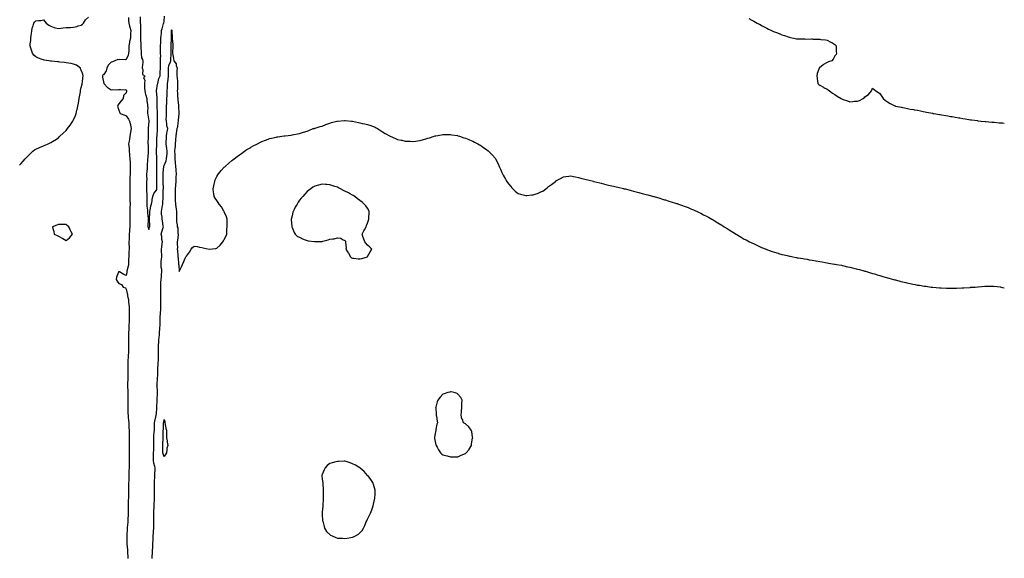
# Model space of a CAD drawing. Units: inches. Extents: x 968483 to 971123, y 7210778 to 7213418.
# Drawn here: x 969817 to 971123, y 7212092 to 7212806 of the extents above; entities that cross this region are included whole.
import ezdxf

# ---------------------------------------------------------------- set-up
doc = ezdxf.new("R2010")
doc.units = ezdxf.units.IN
doc.header["$MEASUREMENT"] = 0
doc.layers.add('Contour_96847210', color=7, linetype='Continuous', true_color=0x821e38)

msp = doc.modelspace()

# ---------------------------------------------------------------- linework, layer by layer
at = {"layer": 'Contour_96847210'}
for points in [[(969816.2, 7212613.7, 3158), (969818, 7212615.1, 3158), (969821, 7212619, 3158), (969823.8, 7212621.9, 3158), (969825.9, 7212624.1, 3158), (969828, 7212626.2, 3158), (969830.8, 7212629.1, 3158), (969834, 7212631.9, 3158), (969836.3, 7212633.6, 3158), (969838, 7212634.6, 3158), (969843, 7212636.9, 3158), (969848, 7212639.1, 3158), (969850.1, 7212639.8, 3158), (969854.3, 7212641.9, 3158), (969856.9, 7212643.1, 3158), (969858, 7212643.5, 3158), (969862.3, 7212646.1, 3158), (969863.2, 7212646.7, 3158), (969868, 7212649.8, 3158), (969869.1, 7212650.9, 3158), (969869.9, 7212651.9, 3158), (969874.2, 7212655.7, 3158), (969878, 7212659.4, 3158), (969879.1, 7212660.8, 3158), (969879.9, 7212661.9, 3158), (969883.4, 7212666.5, 3158), (969885.1, 7212669, 3158), (969887.2, 7212671.9, 3158), (969887.5, 7212672.5, 3158), (969888, 7212673.6, 3158), (969890.5, 7212679.5, 3158), (969891.3, 7212681.9, 3158), (969892.4, 7212686.3, 3158), (969892.7, 7212687.2, 3158), (969893.8, 7212691.9, 3158), (969894.4, 7212695.6, 3158), (969894.8, 7212698.7, 3158), (969895.4, 7212701.9, 3158), (969895.8, 7212704.2, 3158), (969897.1, 7212710.9, 3158), (969897.2, 7212711.9, 3158), (969897.3, 7212712.6, 3158), (969898, 7212716.4, 3158), (969899.2, 7212720.8, 3158), (969899.5, 7212721.9, 3158), (969899.7, 7212723.6, 3158), (969900.5, 7212729.5, 3158), (969900.9, 7212731.9, 3158), (969900.3, 7212734.1, 3158), (969898, 7212739.6, 3158), (969897.4, 7212741.3, 3158), (969897, 7212741.9, 3158), (969892.1, 7212745.9, 3158), (969888, 7212747.5, 3158), (969884.6, 7212748.5, 3158), (969881.2, 7212748.8, 3158), (969878, 7212749.4, 3158), (969875.8, 7212749.7, 3158), (969869.8, 7212750.2, 3158), (969868, 7212750.4, 3158), (969866.7, 7212750.5, 3158), (969858.6, 7212751.4, 3158), (969858, 7212751.5, 3158), (969857.6, 7212751.5, 3158), (969855.2, 7212751.9, 3158), (969849, 7212752.8, 3158), (969848, 7212753, 3158), (969846.2, 7212753.8, 3158), (969841.6, 7212755.4, 3158), (969838, 7212757.3, 3158), (969835.4, 7212759.3, 3158), (969833.4, 7212761.9, 3158), (969832.1, 7212765.9, 3158), (969831.4, 7212768.6, 3158), (969830.4, 7212771.9, 3158), (969830.5, 7212774.4, 3158), (969831.3, 7212778.7, 3158), (969831.4, 7212781.9, 3158), (969831.9, 7212785.8, 3158), (969832.2, 7212787.7, 3158), (969832.8, 7212791.9, 3158), (969833.6, 7212796.4, 3158), (969834.2, 7212798.1, 3158), (969835.2, 7212801.9, 3158), (969836.5, 7212803.5, 3158), (969838, 7212805, 3158), (969841.6, 7212805.5, 3158), (969844.6, 7212805.4, 3158), (969848, 7212806.2, 3158), (969850, 7212803.8, 3158), (969851.5, 7212801.9, 3158), (969855.2, 7212799, 3158), (969858, 7212797.7, 3158), (969862.4, 7212796.2, 3158), (969864.1, 7212795.8, 3158), (969868, 7212794.7, 3158), (969871.2, 7212795, 3158), (969874.4, 7212795.5, 3158), (969878, 7212795.9, 3158), (969882.3, 7212796.2, 3158), (969883.8, 7212796.1, 3158), (969888, 7212796.5, 3158), (969892.5, 7212797.4, 3158), (969894.3, 7212798.2, 3158), (969898, 7212799.3, 3158), (969899.7, 7212800.3, 3158), (969901.1, 7212801.9, 3158), (969904, 7212806, 3158), (969908, 7212809.8, 3158)], [(969960.8, 7212809.2, 3158), (969961, 7212804.9, 3158), (969961.3, 7212801.9, 3158), (969962.4, 7212797.6, 3158), (969962.6, 7212796.5, 3158), (969963.8, 7212791.9, 3158), (969963.6, 7212787.5, 3158), (969963.6, 7212786.3, 3158), (969963.5, 7212781.9, 3158), (969962.4, 7212777.5, 3158), (969962.3, 7212776.2, 3158), (969961.5, 7212771.9, 3158), (969961.4, 7212768.6, 3158), (969961.2, 7212765.1, 3158), (969961.1, 7212761.9, 3158), (969960.6, 7212759.4, 3158), (969958, 7212753.4, 3158), (969956.7, 7212753.2, 3158), (969949.6, 7212753.4, 3158), (969948, 7212753.2, 3158), (969946.6, 7212753.4, 3158), (969942.9, 7212751.9, 3158), (969939.6, 7212750.4, 3158), (969938, 7212749.9, 3158), (969933.9, 7212746.1, 3158), (969932.3, 7212741.9, 3158), (969931.3, 7212738.7, 3158), (969928, 7212733.6, 3158), (969927, 7212732.9, 3158), (969926.4, 7212731.9, 3158), (969926.6, 7212730.4, 3158), (969928, 7212722, 3158), (969928, 7212721.9, 3158), (969928, 7212721.9, 3158), (969928, 7212721.8, 3158), (969932.8, 7212716.6, 3158), (969933.9, 7212716.1, 3158), (969938, 7212713.6, 3158), (969939.8, 7212713.7, 3158), (969946.4, 7212713.6, 3158), (969948, 7212713.7, 3158), (969950.2, 7212714, 3158), (969956.6, 7212713.4, 3158), (969958, 7212714, 3158), (969958.4, 7212712.3, 3158), (969958.5, 7212711.9, 3158), (969958.4, 7212711.5, 3158), (969958, 7212709.4, 3158), (969954.3, 7212705.7, 3158), (969953.8, 7212701.9, 3158), (969951.2, 7212698.8, 3158), (969948, 7212694.6, 3158), (969946.8, 7212693.2, 3158), (969946.4, 7212691.9, 3158), (969946.7, 7212690.6, 3158), (969948, 7212686.2, 3158), (969949.2, 7212683.1, 3158), (969950, 7212681.9, 3158), (969955.8, 7212679.7, 3158), (969958, 7212678.8, 3158), (969960.7, 7212674.6, 3158), (969962.2, 7212671.9, 3158), (969963.4, 7212667.3, 3158), (969963.5, 7212666.5, 3158), (969964.4, 7212661.9, 3158), (969963.5, 7212657.4, 3158), (969963.4, 7212656.6, 3158), (969962.5, 7212651.9, 3158), (969962, 7212648, 3158), (969961.6, 7212645.5, 3158), (969961.1, 7212641.9, 3158), (969961.4, 7212638.6, 3158), (969961.7, 7212635.6, 3158), (969961.9, 7212631.9, 3158), (969962.3, 7212627.7, 3158), (969962.4, 7212626.3, 3158), (969962.7, 7212621.9, 3158), (969962.9, 7212617.1, 3158), (969962.9, 7212616.7, 3158), (969963, 7212611.9, 3158), (969962.9, 7212607.1, 3158), (969962.9, 7212606.8, 3158), (969962.9, 7212601.9, 3158), (969962.8, 7212597.1, 3158), (969962.8, 7212596.7, 3158), (969962.8, 7212591.9, 3158), (969962.7, 7212587.3, 3158), (969962.6, 7212586.5, 3158), (969962.5, 7212581.9, 3158), (969962.6, 7212577.3, 3158), (969962.7, 7212576.5, 3158), (969962.8, 7212571.9, 3158), (969962.8, 7212567.2, 3158), (969962.8, 7212566.7, 3158), (969962.9, 7212561.9, 3158), (969962.7, 7212557.2, 3158), (969962.7, 7212556.6, 3158), (969962.6, 7212551.9, 3158), (969962.6, 7212547.4, 3158), (969962.6, 7212546.5, 3158), (969962.6, 7212541.9, 3158), (969962.6, 7212537.4, 3158), (969962.5, 7212536.4, 3158), (969962.5, 7212531.9, 3158), (969962.3, 7212527.7, 3158), (969962.1, 7212526, 3158), (969961.9, 7212521.9, 3158), (969961.8, 7212518.2, 3158), (969961.6, 7212515.5, 3158), (969961.5, 7212511.9, 3158), (969961.5, 7212508.5, 3158), (969961.7, 7212505.6, 3158), (969961.7, 7212501.9, 3158), (969961.5, 7212498.5, 3158), (969961.4, 7212495.3, 3158), (969961.3, 7212491.9, 3158), (969961, 7212488.9, 3158), (969960.9, 7212484.7, 3158), (969960.7, 7212481.9, 3158), (969960.3, 7212479.7, 3158), (969958.8, 7212472.7, 3158), (969958.7, 7212471.9, 3158), (969958.6, 7212471.4, 3158), (969958, 7212467.3, 3158), (969954.6, 7212468.5, 3158), (969948.9, 7212471.9, 3158), (969948.3, 7212472.1, 3158), (969948, 7212472.2, 3158), (969947.9, 7212472.1, 3158), (969947.7, 7212471.9, 3158), (969947.6, 7212471.5, 3158), (969945.1, 7212464.8, 3158), (969944.7, 7212461.9, 3158), (969945.9, 7212459.8, 3158), (969948, 7212456.4, 3158), (969951.4, 7212455.3, 3158), (969953.7, 7212451.9, 3158), (969956.7, 7212450.6, 3158), (969958, 7212449.1, 3158), (969959.3, 7212443.1, 3158), (969959.4, 7212441.9, 3158), (969959.6, 7212440.4, 3158), (969960.7, 7212434.6, 3158), (969960.9, 7212431.9, 3158), (969961.2, 7212428.8, 3158), (969961.6, 7212425.4, 3158), (969961.8, 7212421.9, 3158), (969961.8, 7212418.2, 3158), (969961.9, 7212415.7, 3158), (969961.9, 7212411.9, 3158), (969961.7, 7212408.2, 3158), (969961.6, 7212405.4, 3158), (969961.4, 7212401.9, 3158), (969961.3, 7212398.7, 3158), (969961.2, 7212395, 3158), (969961, 7212391.9, 3158), (969961, 7212388.9, 3158), (969961, 7212384.9, 3158), (969961, 7212381.9, 3158), (969961, 7212378.9, 3158), (969961, 7212374.8, 3158), (969961, 7212371.9, 3158), (969960.8, 7212369.1, 3158), (969960.7, 7212364.6, 3158), (969960.5, 7212361.9, 3158), (969960.5, 7212359.5, 3158), (969960, 7212353.9, 3158), (969959.9, 7212351.9, 3158), (969959.9, 7212350, 3158), (969960, 7212343.9, 3158), (969960.1, 7212341.9, 3158), (969960.1, 7212339.9, 3158), (969960, 7212333.9, 3158), (969960, 7212331.9, 3158), (969959.9, 7212330.1, 3158), (969959.4, 7212323.3, 3158), (969959.4, 7212321.9, 3158), (969959.4, 7212320.5, 3158), (969959.8, 7212313.7, 3158), (969959.9, 7212311.9, 3158), (969959.9, 7212310.1, 3158), (969959.9, 7212303.8, 3158), (969959.9, 7212301.9, 3158), (969959.8, 7212300.1, 3158), (969959.9, 7212293.8, 3158), (969959.8, 7212291.9, 3158), (969959.9, 7212290.1, 3158), (969960.2, 7212284.1, 3158), (969960.3, 7212281.9, 3158), (969960.5, 7212279.5, 3158), (969961, 7212274.8, 3158), (969961.2, 7212271.9, 3158), (969961.3, 7212268.7, 3158), (969961.5, 7212265.3, 3158), (969961.6, 7212261.9, 3158), (969961.6, 7212258.3, 3158), (969961.6, 7212255.4, 3158), (969961.6, 7212251.9, 3158), (969961.6, 7212248.4, 3158), (969961.6, 7212245.5, 3158), (969961.6, 7212241.9, 3158), (969961.6, 7212238.3, 3158), (969961.6, 7212235.4, 3158), (969961.6, 7212231.9, 3158), (969961.7, 7212228.3, 3158), (969961.6, 7212225.5, 3158), (969961.6, 7212221.9, 3158), (969961.6, 7212218.4, 3158), (969961.6, 7212215.5, 3158), (969961.6, 7212211.9, 3158), (969961.5, 7212208.5, 3158), (969961.5, 7212205.4, 3158), (969961.4, 7212201.9, 3158), (969961.2, 7212198.7, 3158), (969961.2, 7212195.1, 3158), (969961.1, 7212191.9, 3158), (969961, 7212189, 3158), (969960.9, 7212184.8, 3158), (969960.9, 7212181.9, 3158), (969960.8, 7212179.2, 3158), (969960.8, 7212174.6, 3158), (969960.7, 7212171.9, 3158), (969960.6, 7212169.3, 3158), (969960.5, 7212164.4, 3158), (969960.4, 7212161.9, 3158), (969960.4, 7212159.6, 3158), (969960.4, 7212154.2, 3158), (969960.4, 7212151.9, 3158), (969960.3, 7212149.6, 3158), (969960.1, 7212143.9, 3158), (969960, 7212141.9, 3158), (969959.9, 7212140.1, 3158), (969959.2, 7212133.1, 3158), (969959.1, 7212131.9, 3158), (969959.1, 7212130.9, 3158), (969958.8, 7212122.7, 3158), (969958.8, 7212121.9, 3158), (969958.8, 7212121.2, 3158), (969958.5, 7212112.4, 3158), (969958.5, 7212111.9, 3158), (969958.6, 7212111.4, 3158), (969959.4, 7212103.3, 3158), (969959.5, 7212101.9, 3158), (969959.6, 7212100.4, 3158), (969959.8, 7212093.6, 3158), (969959.9, 7212091.9, 3158)], [(969976.4, 7212810.3, 3159), (969976.5, 7212803.5, 3159), (969976.5, 7212801.9, 3159), (969976.6, 7212800.5, 3159), (969976.8, 7212793.1, 3159), (969976.9, 7212791.9, 3159), (969976.9, 7212790.8, 3159), (969977, 7212782.9, 3159), (969977, 7212781.9, 3159), (969977, 7212780.9, 3159), (969977.1, 7212772.8, 3159), (969977.1, 7212771.9, 3159), (969977.1, 7212771, 3159), (969977.5, 7212762.5, 3159), (969977.5, 7212761.9, 3159), (969977.5, 7212761.4, 3159), (969978, 7212756, 3159), (969979.6, 7212753.5, 3159), (969979.7, 7212751.9, 3159), (969979.8, 7212750.2, 3159), (969978.9, 7212742.8, 3159), (969979, 7212741.9, 3159), (969979.7, 7212740.3, 3159), (969979.6, 7212733.5, 3159), (969982.7, 7212731.9, 3159), (969980.9, 7212729.1, 3159), (969982.4, 7212726.2, 3159), (969981.9, 7212721.9, 3159), (969982, 7212718, 3159), (969982.3, 7212716.2, 3159), (969982.4, 7212711.9, 3159), (969983.4, 7212707.3, 3159), (969983.8, 7212706.2, 3159), (969985, 7212701.9, 3159), (969985.1, 7212699, 3159), (969985.9, 7212694.1, 3159), (969986, 7212691.9, 3159), (969986.6, 7212690.4, 3159), (969985.9, 7212684.1, 3159), (969986.3, 7212681.9, 3159), (969986.5, 7212680.4, 3159), (969987.7, 7212672.2, 3159), (969987.8, 7212671.9, 3159), (969987.8, 7212671.7, 3159), (969987.2, 7212662.7, 3159), (969987.2, 7212661.9, 3159), (969987.2, 7212661.1, 3159), (969987.1, 7212652.9, 3159), (969987.1, 7212651.9, 3159), (969987, 7212650.9, 3159), (969986.7, 7212643.3, 3159), (969986.7, 7212641.9, 3159), (969986.8, 7212640.7, 3159), (969987.2, 7212632.8, 3159), (969987.2, 7212631.9, 3159), (969987.2, 7212631, 3159), (969986.4, 7212623.6, 3159), (969986.3, 7212621.9, 3159), (969986.2, 7212620.1, 3159), (969985.8, 7212614.1, 3159), (969985.7, 7212611.9, 3159), (969985.5, 7212609.4, 3159), (969985.1, 7212604.8, 3159), (969984.9, 7212601.9, 3159), (969984.8, 7212598.7, 3159), (969985, 7212595, 3159), (969984.9, 7212591.9, 3159), (969984.9, 7212588.8, 3159), (969984.9, 7212585, 3159), (969984.9, 7212581.9, 3159), (969984.9, 7212578.8, 3159), (969985, 7212575, 3159), (969985, 7212571.9, 3159), (969985, 7212568.9, 3159), (969985, 7212564.9, 3159), (969985.1, 7212561.9, 3159), (969985.2, 7212559.1, 3159), (969986, 7212553.9, 3159), (969986.2, 7212551.9, 3159), (969986.2, 7212550.1, 3159), (969987.1, 7212542.9, 3159), (969987.1, 7212541.9, 3159), (969987.2, 7212541.1, 3159), (969986.5, 7212533.5, 3159), (969986.6, 7212531.9, 3159), (969986.9, 7212530.8, 3159), (969988, 7212528.2, 3159), (969988.9, 7212531.1, 3159), (969989.1, 7212531.9, 3159), (969989.1, 7212532.9, 3159), (969988.6, 7212541.4, 3159), (969988.5, 7212541.9, 3159), (969988.6, 7212542.4, 3159), (969989.2, 7212550.8, 3159), (969989.3, 7212551.9, 3159), (969989.7, 7212553.6, 3159), (969990.5, 7212559.5, 3159), (969991.4, 7212561.9, 3159), (969992.1, 7212566, 3159), (969992.1, 7212567.8, 3159), (969993.1, 7212571.9, 3159), (969994.3, 7212575.7, 3159), (969998, 7212580.2, 3159), (969998.3, 7212581.7, 3159), (969998.3, 7212581.9, 3159), (969998.3, 7212582.1, 3159), (969998.3, 7212591.7, 3159), (969998.3, 7212591.9, 3159), (969998.3, 7212592.2, 3159), (969998.3, 7212601.6, 3159), (969998.3, 7212601.9, 3159), (969998.3, 7212602.2, 3159), (969998.3, 7212611.6, 3159), (969998.4, 7212611.9, 3159), (969998.4, 7212612.3, 3159), (969998.4, 7212621.6, 3159), (969998.4, 7212621.9, 3159), (969998.4, 7212622.3, 3159), (969998.2, 7212631.7, 3159), (969998.2, 7212632.1, 3159), (969998.4, 7212641.5, 3159), (969998.4, 7212641.9, 3159), (969998.4, 7212642.3, 3159), (969998.7, 7212651.2, 3159), (969998.8, 7212651.9, 3159), (969998.8, 7212652.7, 3159), (969999.2, 7212660.8, 3159), (969999.3, 7212661.9, 3159), (969999.3, 7212663.2, 3159), (969999.3, 7212670.7, 3159), (969999.3, 7212671.9, 3159), (969999.4, 7212673.3, 3159), (969999.2, 7212680.7, 3159), (969999.3, 7212681.9, 3159), (969999.3, 7212683.2, 3159), (969998.9, 7212691.1, 3159), (969998.9, 7212691.9, 3159), (969998.9, 7212692.7, 3159), (969998.9, 7212701.1, 3159), (969998.8, 7212701.9, 3159), (969998.9, 7212702.7, 3159), (969998.1, 7212711.9, 3159), (969998.1, 7212711.9, 3159), (969998.1, 7212712, 3159), (969999.3, 7212720.7, 3159), (969999.6, 7212721.9, 3159), (970000.3, 7212724.2, 3159), (970001.3, 7212728.6, 3159), (970002.7, 7212731.9, 3159), (970003, 7212736.9, 3159), (970003, 7212736.9, 3159), (970003.4, 7212741.9, 3159), (970003.5, 7212746.5, 3159), (970003.4, 7212747.3, 3159), (970003.5, 7212751.9, 3159), (970003.4, 7212756.6, 3159), (970003.6, 7212757.4, 3159), (970003.3, 7212761.9, 3159), (970003.4, 7212766.6, 3159), (970003.4, 7212767.3, 3159), (970003.4, 7212771.9, 3159), (970003.7, 7212776.2, 3159), (970003.7, 7212777.6, 3159), (970004, 7212781.9, 3159), (970004.4, 7212785.6, 3159), (970004.5, 7212788.3, 3159), (970004.8, 7212791.9, 3159), (970005.7, 7212794.3, 3159), (970007.4, 7212801.3, 3159), (970007.6, 7212801.9, 3159), (970007.7, 7212802.3, 3159), (970008, 7212804, 3159), (970008.6, 7212811.3, 3159)], [(970784.1, 7212808, 3159), (970788, 7212805.9, 3159), (970790.5, 7212804.4, 3159), (970794.9, 7212801.9, 3159), (970797, 7212800.9, 3159), (970798, 7212800.4, 3159), (970801.5, 7212798.4, 3159), (970803.5, 7212797.3, 3159), (970808, 7212795, 3159), (970810, 7212793.9, 3159), (970813.9, 7212791.9, 3159), (970816.9, 7212790.7, 3159), (970818, 7212790.3, 3159), (970820.7, 7212789.3, 3159), (970824.1, 7212787.9, 3159), (970828, 7212786.3, 3159), (970831.4, 7212785.3, 3159), (970836.3, 7212783.7, 3159), (970838, 7212783.1, 3159), (970839, 7212782.9, 3159), (970843.9, 7212781.9, 3159), (970847.3, 7212781.2, 3159), (970848, 7212781.1, 3159), (970848.9, 7212781, 3159), (970857, 7212780.9, 3159), (970858, 7212780.8, 3159), (970859.2, 7212780.7, 3159), (970867, 7212780.8, 3159), (970868, 7212780.8, 3159), (970869.3, 7212780.7, 3159), (970876.8, 7212780.7, 3159), (970878, 7212780.6, 3159), (970879.7, 7212780.3, 3159), (970885.8, 7212779.7, 3159), (970888, 7212779.1, 3159), (970892.8, 7212776.7, 3159), (970894, 7212776, 3159), (970898, 7212773.6, 3159), (970898.9, 7212772.8, 3159), (970899.8, 7212771.9, 3159), (970900, 7212770, 3159), (970900.1, 7212764, 3159), (970900.3, 7212761.9, 3159), (970899.8, 7212760.2, 3159), (970898, 7212758.4, 3159), (970895.7, 7212754.2, 3159), (970894.3, 7212751.9, 3159), (970889.7, 7212750.3, 3159), (970888, 7212749.7, 3159), (970883.1, 7212746.8, 3159), (970882.3, 7212746.2, 3159), (970878, 7212743, 3159), (970877.5, 7212742.4, 3159), (970877.3, 7212741.9, 3159), (970877, 7212740.9, 3159), (970874.8, 7212735.2, 3159), (970874.1, 7212731.9, 3159), (970874.6, 7212728.5, 3159), (970875.1, 7212724.8, 3159), (970875.6, 7212721.9, 3159), (970876.8, 7212720.6, 3159), (970878, 7212719.7, 3159), (970883, 7212716.8, 3159), (970883.3, 7212716.7, 3159), (970888, 7212714.2, 3159), (970889.4, 7212713.2, 3159), (970890.9, 7212711.9, 3159), (970895, 7212708.9, 3159), (970898, 7212707.1, 3159), (970901.2, 7212705.1, 3159), (970906.4, 7212701.9, 3159), (970907.4, 7212701.3, 3159), (970908, 7212701, 3159), (970909.4, 7212700.5, 3159), (970914.8, 7212698.6, 3159), (970918, 7212697.6, 3159), (970922.2, 7212697.8, 3159), (970924.3, 7212698.2, 3159), (970928, 7212698.4, 3159), (970930.9, 7212699.1, 3159), (970935.9, 7212701.9, 3159), (970937.2, 7212702.8, 3159), (970938, 7212704, 3159), (970942.8, 7212707.2, 3159), (970946.7, 7212711.9, 3159), (970947.1, 7212712.9, 3159), (970948, 7212715.4, 3159), (970950.1, 7212714, 3159), (970952.6, 7212711.9, 3159), (970956.1, 7212710, 3159), (970958, 7212708.5, 3159), (970960.7, 7212704.6, 3159), (970962.4, 7212701.9, 3159), (970965.4, 7212699.3, 3159), (970968, 7212697.4, 3159), (970971.5, 7212695.4, 3159), (970977.7, 7212692.3, 3159), (970978, 7212692.1, 3159), (970978.2, 7212692.1, 3159), (970978.6, 7212691.9, 3159), (970986.4, 7212690.2, 3159), (970988, 7212689.9, 3159), (970990.6, 7212689.3, 3159), (970994.7, 7212688.6, 3159), (970998, 7212687.9, 3159), (971002.9, 7212687.1, 3159), (971003.2, 7212687, 3159), (971008, 7212686.2, 3159), (971011.6, 7212685.5, 3159), (971015.3, 7212684.7, 3159), (971018, 7212684.1, 3159), (971019.9, 7212683.8, 3159), (971027.7, 7212682.3, 3159), (971028, 7212682.2, 3159), (971028.3, 7212682.2, 3159), (971029.5, 7212681.9, 3159), (971036.8, 7212680.7, 3159), (971038, 7212680.5, 3159), (971039.8, 7212680.2, 3159), (971045.4, 7212679.3, 3159), (971048, 7212678.8, 3159), (971051.8, 7212678.1, 3159), (971053.9, 7212677.8, 3159), (971058, 7212677.1, 3159), (971062.5, 7212676.4, 3159), (971063.9, 7212676.1, 3159), (971068, 7212675.4, 3159), (971071, 7212674.9, 3159), (971075.8, 7212674.1, 3159), (971078, 7212673.8, 3159), (971079.7, 7212673.6, 3159), (971087.5, 7212672.5, 3159), (971088, 7212672.4, 3159), (971088.5, 7212672.3, 3159), (971092.2, 7212671.9, 3159), (971097.5, 7212671.4, 3159), (971098, 7212671.3, 3159), (971098.7, 7212671.3, 3159), (971106.6, 7212670.5, 3159), (971108, 7212670.4, 3159), (971109.7, 7212670.3, 3159), (971116, 7212669.8, 3159), (971118, 7212669.7, 3159), (971120.5, 7212669.5, 3159), (971123, 7212669.4, 3159)], [(969992.2, 7212091.9, 3158), (969992.4, 7212096.3, 3158), (969992.6, 7212097.4, 3158), (969992.8, 7212101.9, 3158), (969993, 7212106.9, 3158), (969993.3, 7212111.9, 3158), (969993.5, 7212116.5, 3158), (969993.6, 7212117.4, 3158), (969993.8, 7212121.9, 3158), (969994, 7212126, 3158), (969994.1, 7212128, 3158), (969994.3, 7212131.9, 3158), (969994.4, 7212135.6, 3158), (969994.4, 7212138.2, 3158), (969994.4, 7212141.9, 3158), (969994.4, 7212145.5, 3158), (969994.4, 7212148.3, 3158), (969994.4, 7212151.9, 3158), (969994.6, 7212155.4, 3158), (969994.8, 7212158.6, 3158), (969994.9, 7212161.9, 3158), (969995, 7212164.9, 3158), (969995.2, 7212169.1, 3158), (969995.3, 7212171.9, 3158), (969995.4, 7212174.6, 3158), (969995.4, 7212179.3, 3158), (969995.4, 7212181.9, 3158), (969995.4, 7212184.6, 3158), (969995.3, 7212189.1, 3158), (969995.2, 7212191.9, 3158), (969995.3, 7212194.6, 3158), (969995.9, 7212199.8, 3158), (969996, 7212201.9, 3158), (969996, 7212203.9, 3158), (969996.3, 7212210.2, 3158), (969996.3, 7212211.9, 3158), (969995.9, 7212214, 3158), (969994.6, 7212218.5, 3158), (969994.1, 7212221.9, 3158), (969994.2, 7212225.8, 3158), (969994.2, 7212228, 3158), (969994.2, 7212231.9, 3158), (969994.3, 7212235.7, 3158), (969994.3, 7212238.2, 3158), (969994.4, 7212241.9, 3158), (969994.4, 7212245.6, 3158), (969994.5, 7212248.3, 3158), (969994.4, 7212251.9, 3158), (969994.7, 7212255.3, 3158), (969995, 7212258.9, 3158), (969995.2, 7212261.9, 3158), (969995.3, 7212264.7, 3158), (969995.6, 7212269.5, 3158), (969995.6, 7212271.9, 3158), (969995.9, 7212274, 3158), (969997.8, 7212281.6, 3158), (969997.8, 7212281.9, 3158), (969997.8, 7212282.1, 3158), (969998, 7212284, 3158), (969998.6, 7212291.4, 3158), (969998.6, 7212291.9, 3158), (969998.7, 7212292.6, 3158), (969998.8, 7212301.2, 3158), (969999, 7212301.9, 3158), (969999, 7212302.9, 3158), (969999.2, 7212310.7, 3158), (969999.3, 7212311.9, 3158), (969999.2, 7212313.1, 3158), (969998.8, 7212321.2, 3158), (969998.7, 7212321.9, 3158), (969998.8, 7212322.6, 3158), (969999.4, 7212330.5, 3158), (969999.5, 7212331.9, 3158), (969999.6, 7212333.5, 3158), (969999.8, 7212340.2, 3158), (969999.8, 7212341.9, 3158), (969999.9, 7212343.8, 3158), (970000.3, 7212349.7, 3158), (970000.4, 7212351.9, 3158), (970000.5, 7212354.3, 3158), (970000.7, 7212359.3, 3158), (970000.7, 7212361.9, 3158), (970000.7, 7212364.5, 3158), (970000.8, 7212369.2, 3158), (970000.8, 7212371.9, 3158), (970000.8, 7212374.7, 3158), (970001.2, 7212378.7, 3158), (970001.3, 7212381.9, 3158), (970001.5, 7212385.4, 3158), (970001.8, 7212388.2, 3158), (970002, 7212391.9, 3158), (970002.3, 7212396.2, 3158), (970002.5, 7212397.5, 3158), (970002.8, 7212401.9, 3158), (970002.9, 7212406.8, 3158), (970002.9, 7212407.1, 3158), (970003, 7212411.9, 3158), (970003.3, 7212416.7, 3158), (970003.3, 7212417.2, 3158), (970003.6, 7212421.9, 3158), (970003.7, 7212426.3, 3158), (970003.8, 7212427.6, 3158), (970003.8, 7212431.9, 3158), (970003.7, 7212436.3, 3158), (970003.7, 7212437.6, 3158), (970003.6, 7212441.9, 3158), (970003.7, 7212446.3, 3158), (970003.7, 7212447.5, 3158), (970003.8, 7212451.9, 3158), (970004, 7212456, 3158), (970004, 7212457.9, 3158), (970004.2, 7212461.9, 3158), (970004.6, 7212465.4, 3158), (970004.8, 7212468.7, 3158), (970005.1, 7212471.9, 3158), (970004.9, 7212475.1, 3158), (970004.4, 7212478.2, 3158), (970004.2, 7212481.9, 3158), (970004.4, 7212485.6, 3158), (970004.8, 7212488.6, 3158), (970005, 7212491.9, 3158), (970005, 7212495, 3158), (970004.8, 7212498.7, 3158), (970004.8, 7212501.9, 3158), (970005, 7212504.9, 3158), (970005.6, 7212509.5, 3158), (970005.8, 7212511.9, 3158), (970005.2, 7212514.8, 3158), (970005.1, 7212519, 3158), (970004.2, 7212521.9, 3158), (970005, 7212525, 3158), (970006.8, 7212530.7, 3158), (970007.2, 7212531.9, 3158), (970007, 7212532.9, 3158), (970006, 7212539.8, 3158), (970005.7, 7212541.9, 3158), (970005.5, 7212544.4, 3158), (970004.7, 7212548.5, 3158), (970004.5, 7212551.9, 3158), (970005.1, 7212554.9, 3158), (970005.9, 7212559.8, 3158), (970006.3, 7212561.9, 3158), (970006.4, 7212563.5, 3158), (970006.9, 7212570.8, 3158), (970007, 7212571.9, 3158), (970007.1, 7212572.9, 3158), (970007.1, 7212581, 3158), (970007.2, 7212581.9, 3158), (970007.2, 7212582.8, 3158), (970006.7, 7212590.6, 3158), (970006.7, 7212591.9, 3158), (970006.7, 7212601.9, 3158), (970006.7, 7212603.2, 3158), (970007.9, 7212611.7, 3158), (970007.9, 7212611.9, 3158), (970007.9, 7212612.1, 3158), (970008, 7212613.2, 3158), (970010.9, 7212619.1, 3158), (970011.5, 7212621.9, 3158), (970011.9, 7212625.8, 3158), (970012, 7212628, 3158), (970012.4, 7212631.9, 3158), (970011.8, 7212635.6, 3158), (970011.5, 7212638.5, 3158), (970011, 7212641.9, 3158), (970011, 7212644.8, 3158), (970011.3, 7212648.7, 3158), (970011.3, 7212651.9, 3158), (970011.9, 7212655.7, 3158), (970012.4, 7212657.6, 3158), (970012.9, 7212661.9, 3158), (970011.7, 7212665.5, 3158), (970011.8, 7212668.1, 3158), (970011.2, 7212671.9, 3158), (970011, 7212674.9, 3158), (970011.4, 7212678.6, 3158), (970011.3, 7212681.9, 3158), (970011.3, 7212685.2, 3158), (970011.4, 7212688.5, 3158), (970011.5, 7212691.9, 3158), (970011.7, 7212695.6, 3158), (970011.7, 7212698.3, 3158), (970011.8, 7212701.9, 3158), (970012, 7212705.9, 3158), (970012.2, 7212707.8, 3158), (970012.4, 7212711.9, 3158), (970012.5, 7212716.4, 3158), (970012.6, 7212717.4, 3158), (970012.7, 7212721.9, 3158), (970013.3, 7212726.7, 3158), (970013.4, 7212727.2, 3158), (970014, 7212731.9, 3158), (970013.9, 7212736.1, 3158), (970013.8, 7212737.7, 3158), (970013.8, 7212741.9, 3158), (970014.4, 7212745.6, 3158), (970016.5, 7212750.4, 3158), (970016.9, 7212751.9, 3158), (970017, 7212752.9, 3158), (970017.6, 7212761.5, 3158), (970017.7, 7212761.9, 3158), (970017.7, 7212762.3, 3158), (970017.6, 7212771.5, 3158), (970017.6, 7212771.9, 3158), (970017.6, 7212772.4, 3158), (970017.9, 7212781.8, 3158), (970017.9, 7212781.9, 3158), (970017.9, 7212782.1, 3158), (970017.9, 7212791.8, 3158), (970017.9, 7212791.9, 3158), (970018, 7212792, 3158), (970018, 7212793.1, 3158), (970018.5, 7212792.4, 3158), (970018.6, 7212791.9, 3158), (970018.6, 7212791.4, 3158), (970018.7, 7212782.6, 3158), (970018.7, 7212781.9, 3158), (970018.7, 7212781.3, 3158), (970019.7, 7212773.5, 3158), (970019.6, 7212771.9, 3158), (970019.6, 7212770.4, 3158), (970019.4, 7212763.3, 3158), (970019.4, 7212761.9, 3158), (970019.6, 7212760.4, 3158), (970020.8, 7212754.6, 3158), (970021, 7212751.9, 3158), (970024.1, 7212748, 3158), (970024.1, 7212745.8, 3158), (970025.4, 7212741.9, 3158), (970025.2, 7212739.1, 3158), (970025.2, 7212734.8, 3158), (970025.1, 7212731.9, 3158), (970025.4, 7212729.3, 3158), (970025.7, 7212724.3, 3158), (970026, 7212721.9, 3158), (970025.9, 7212719.8, 3158), (970025.7, 7212714.3, 3158), (970025.6, 7212711.9, 3158), (970025.7, 7212709.6, 3158), (970026.1, 7212703.9, 3158), (970026.2, 7212701.9, 3158), (970026.4, 7212700.3, 3158), (970027.3, 7212692.7, 3158), (970027.4, 7212691.9, 3158), (970027.4, 7212691.3, 3158), (970027.6, 7212682.4, 3158), (970027.6, 7212681.9, 3158), (970027.5, 7212681.4, 3158), (970026.9, 7212673.1, 3158), (970026.7, 7212671.9, 3158), (970026.2, 7212670.1, 3158), (970025.9, 7212664, 3158), (970024.8, 7212661.9, 3158), (970024.5, 7212658.3, 3158), (970024.2, 7212655.8, 3158), (970023.9, 7212651.9, 3158), (970023.4, 7212647.3, 3158), (970023.3, 7212646.6, 3158), (970022.9, 7212641.9, 3158), (970022.6, 7212637.4, 3158), (970022.4, 7212636.3, 3158), (970022.1, 7212631.9, 3158), (970022.2, 7212627.8, 3158), (970022.3, 7212626.2, 3158), (970022.5, 7212621.9, 3158), (970022.9, 7212617, 3158), (970022.9, 7212616.8, 3158), (970023.4, 7212611.9, 3158), (970023.7, 7212607.6, 3158), (970023.8, 7212606.2, 3158), (970024, 7212601.9, 3158), (970023.9, 7212597.7, 3158), (970023.8, 7212596.2, 3158), (970023.6, 7212591.9, 3158), (970023.2, 7212587.1, 3158), (970023.2, 7212586.7, 3158), (970022.8, 7212581.9, 3158), (970022.7, 7212577.2, 3158), (970022.7, 7212576.6, 3158), (970022.7, 7212571.9, 3158), (970023, 7212566.9, 3158), (970023, 7212566.9, 3158), (970023.4, 7212561.9, 3158), (970023.9, 7212557.7, 3158), (970024.2, 7212555.7, 3158), (970024.7, 7212551.9, 3158), (970024.5, 7212548.4, 3158), (970024.6, 7212545.3, 3158), (970024.5, 7212541.9, 3158), (970024.6, 7212538.5, 3158), (970025.5, 7212534.5, 3158), (970025.6, 7212531.9, 3158), (970026.4, 7212530.3, 3158), (970026.5, 7212523.5, 3158), (970026.9, 7212521.9, 3158), (970026.6, 7212520.5, 3158), (970025.9, 7212514.1, 3158), (970025.4, 7212511.9, 3158), (970025.3, 7212509.2, 3158), (970025.7, 7212504.3, 3158), (970025.6, 7212501.9, 3158), (970025.8, 7212499.7, 3158), (970026.4, 7212493.6, 3158), (970026.5, 7212491.9, 3158), (970026.6, 7212490.5, 3158), (970027.4, 7212482.6, 3158), (970027.4, 7212481.9, 3158), (970027.5, 7212481.4, 3158), (970028, 7212472.3, 3158), (970031.3, 7212478.7, 3158), (970032.4, 7212481.9, 3158), (970034.3, 7212485.6, 3158), (970036.1, 7212490, 3158), (970037, 7212491.9, 3158), (970037.5, 7212492.5, 3158), (970038, 7212492.8, 3158), (970042, 7212498, 3158), (970043.9, 7212501.9, 3158), (970045.7, 7212504.2, 3158), (970048, 7212506.2, 3158), (970051.9, 7212505.8, 3158), (970055.2, 7212504.8, 3158), (970058, 7212504.3, 3158), (970060.1, 7212503.9, 3158), (970068, 7212501.9, 3158), (970076.9, 7212503.1, 3158), (970078, 7212503.4, 3158), (970082.4, 7212507.6, 3158), (970086.2, 7212511.9, 3158), (970087, 7212513, 3158), (970088, 7212514.9, 3158), (970090.3, 7212519.7, 3158), (970091.2, 7212521.9, 3158), (970091.4, 7212525.3, 3158), (970091.5, 7212528.4, 3158), (970091.9, 7212531.9, 3158), (970091.8, 7212535.7, 3158), (970091.6, 7212538.3, 3158), (970091.6, 7212541.9, 3158), (970091, 7212544.8, 3158), (970088, 7212551.5, 3158), (970087.9, 7212551.8, 3158), (970087.9, 7212551.9, 3158), (970087.6, 7212552.4, 3158), (970084.3, 7212558.2, 3158), (970081, 7212561.9, 3158), (970079.9, 7212563.8, 3158), (970078, 7212566.5, 3158), (970075.9, 7212569.8, 3158), (970074.5, 7212571.9, 3158), (970073.9, 7212576, 3158), (970073.8, 7212577.6, 3158), (970073.1, 7212581.9, 3158), (970073.9, 7212586, 3158), (970074.6, 7212588.4, 3158), (970075.4, 7212591.9, 3158), (970076.1, 7212593.9, 3158), (970078, 7212598.4, 3158), (970079.3, 7212600.6, 3158), (970080.3, 7212601.9, 3158), (970083.8, 7212606.2, 3158), (970088, 7212610.7, 3158), (970088.7, 7212611.3, 3158), (970089.3, 7212611.9, 3158), (970093.9, 7212616.1, 3158), (970098, 7212619.5, 3158), (970099.4, 7212620.6, 3158), (970101.1, 7212621.9, 3158), (970105.1, 7212624.9, 3158), (970108, 7212627.1, 3158), (970110.8, 7212629.1, 3158), (970114.8, 7212631.9, 3158), (970116.7, 7212633.3, 3158), (970118, 7212634.2, 3158), (970123, 7212637, 3158), (970123.4, 7212637.3, 3158), (970128, 7212640, 3158), (970129.3, 7212640.6, 3158), (970132, 7212641.9, 3158), (970136, 7212643.9, 3158), (970138, 7212644.9, 3158), (970142.8, 7212646.7, 3158), (970143.2, 7212646.8, 3158), (970148, 7212648.7, 3158), (970150.7, 7212649.3, 3158), (970156.9, 7212650.8, 3158), (970158, 7212651, 3158), (970158.9, 7212651.1, 3158), (970164.3, 7212651.9, 3158), (970167.6, 7212652.4, 3158), (970168, 7212652.4, 3158), (970168.6, 7212652.5, 3158), (970176.6, 7212653.4, 3158), (970178, 7212653.6, 3158), (970180.2, 7212654.1, 3158), (970185, 7212655, 3158), (970188, 7212655.6, 3158), (970192.9, 7212657.1, 3158), (970193.3, 7212657.2, 3158), (970198, 7212658.7, 3158), (970200.3, 7212659.6, 3158), (970206.1, 7212661.9, 3158), (970207.7, 7212662.3, 3158), (970208, 7212662.4, 3158), (970208.7, 7212662.6, 3158), (970215.3, 7212664.6, 3158), (970218, 7212665.4, 3158), (970222.7, 7212667.3, 3158), (970223.9, 7212667.7, 3158), (970228, 7212669.3, 3158), (970230.1, 7212669.9, 3158), (970237.3, 7212671.9, 3158), (970238, 7212672, 3158), (970238, 7212672, 3158), (970238.2, 7212672, 3158), (970247.5, 7212672.5, 3158), (970248, 7212672.5, 3158), (970248.6, 7212672.5, 3158), (970256.6, 7212671.9, 3158), (970257.9, 7212671.8, 3158), (970258, 7212671.8, 3158), (970258.3, 7212671.7, 3158), (970266, 7212669.9, 3158), (970268, 7212669.5, 3158), (970271.1, 7212668.9, 3158), (970274.5, 7212668.4, 3158), (970278, 7212667.6, 3158), (970282.3, 7212666.2, 3158), (970284.8, 7212665.1, 3158), (970288, 7212663.9, 3158), (970289.4, 7212663.2, 3158), (970291.4, 7212661.9, 3158), (970295.4, 7212659.3, 3158), (970298, 7212657.6, 3158), (970301.6, 7212655.4, 3158), (970308, 7212651.9, 3158), (970315, 7212648.9, 3158), (970318, 7212647.6, 3158), (970322.8, 7212646.7, 3158), (970323.4, 7212646.5, 3158), (970328, 7212645.5, 3158), (970331.5, 7212645.4, 3158), (970334.8, 7212645.2, 3158), (970338, 7212645, 3158), (970341.6, 7212645.5, 3158), (970344.2, 7212645.8, 3158), (970348, 7212646.4, 3158), (970352.4, 7212647.5, 3158), (970354.2, 7212648.1, 3158), (970358, 7212649.1, 3158), (970360.3, 7212649.7, 3158), (970366.6, 7212651.9, 3158), (970367.7, 7212652.2, 3158), (970368, 7212652.3, 3158), (970368.5, 7212652.4, 3158), (970376.3, 7212653.7, 3158), (970378, 7212654, 3158), (970380.2, 7212654, 3158), (970385.8, 7212654.1, 3158), (970388, 7212654.2, 3158), (970389.9, 7212653.8, 3158), (970397.3, 7212652.7, 3158), (970398, 7212652.5, 3158), (970398.5, 7212652.4, 3158), (970400.2, 7212651.9, 3158), (970406, 7212649.9, 3158), (970408, 7212649.4, 3158), (970412.5, 7212647.4, 3158), (970413.2, 7212647.1, 3158), (970418, 7212645.2, 3158), (970420.2, 7212644, 3158), (970424.4, 7212641.9, 3158), (970426.8, 7212640.6, 3158), (970428, 7212640, 3158), (970432.6, 7212636.5, 3158), (970435.9, 7212634.1, 3158), (970438, 7212632.5, 3158), (970438.6, 7212631.9, 3158), (970443.3, 7212627.2, 3158), (970447.2, 7212622.8, 3158), (970448, 7212621.9, 3158), (970448, 7212621.9, 3158), (970448, 7212621.8, 3158), (970451.4, 7212615.3, 3158), (970452.8, 7212611.9, 3158), (970454.3, 7212608.2, 3158), (970456.2, 7212603.8, 3158), (970457, 7212601.9, 3158), (970457.4, 7212601.2, 3158), (970458, 7212600.3, 3158), (970461.1, 7212595, 3158), (970463.1, 7212591.9, 3158), (970465, 7212588.9, 3158), (970468, 7212585.1, 3158), (970469.5, 7212583.4, 3158), (970471, 7212581.9, 3158), (970474.6, 7212578.5, 3158), (970478, 7212576, 3158), (970481.1, 7212575, 3158), (970486.2, 7212573.8, 3158), (970488, 7212573.2, 3158), (970489.5, 7212573.4, 3158), (970496, 7212574, 3158), (970498, 7212574.2, 3158), (970501.6, 7212575.5, 3158), (970503.8, 7212576.1, 3158), (970508, 7212578, 3158), (970510.7, 7212579.2, 3158), (970514.5, 7212581.9, 3158), (970516.5, 7212583.4, 3158), (970518, 7212585, 3158), (970522.2, 7212587.7, 3158), (970527.3, 7212591.9, 3158), (970527.7, 7212592.3, 3158), (970528, 7212592.7, 3158), (970529.7, 7212593.6, 3158), (970534.1, 7212595.9, 3158), (970538, 7212598.2, 3158), (970541.4, 7212598.5, 3158), (970545.1, 7212599, 3158), (970548, 7212599.3, 3158), (970551.4, 7212598.6, 3158), (970554.1, 7212598, 3158), (970558, 7212597.1, 3158), (970562.2, 7212596, 3158), (970564.5, 7212595.5, 3158), (970568, 7212594.6, 3158), (970570.2, 7212594, 3158), (970577.9, 7212592.1, 3158), (970578, 7212592, 3158), (970578.1, 7212592, 3158), (970578.5, 7212591.9, 3158), (970586.1, 7212589.9, 3158), (970588, 7212589.4, 3158), (970591.3, 7212588.6, 3158), (970594.1, 7212588, 3158), (970598, 7212587.1, 3158), (970602.2, 7212586.1, 3158), (970604.4, 7212585.5, 3158), (970608, 7212584.7, 3158), (970610.3, 7212584.2, 3158), (970617.5, 7212582.5, 3158), (970618, 7212582.3, 3158), (970618.4, 7212582.3, 3158), (970619.8, 7212581.9, 3158), (970626.4, 7212580.3, 3158), (970628, 7212579.8, 3158), (970630.8, 7212579.1, 3158), (970634.4, 7212578.2, 3158), (970638, 7212577.3, 3158), (970642.3, 7212576.1, 3158), (970644.4, 7212575.6, 3158), (970648, 7212574.6, 3158), (970650.2, 7212574, 3158), (970657.6, 7212571.9, 3158), (970658, 7212571.8, 3158), (970658, 7212571.8, 3158), (970658.2, 7212571.8, 3158), (970665.8, 7212569.6, 3158), (970668, 7212569, 3158), (970672.3, 7212567.7, 3158), (970673.5, 7212567.3, 3158), (970678, 7212565.9, 3158), (970681, 7212564.9, 3158), (970686.8, 7212563.2, 3158), (970688, 7212562.8, 3158), (970688.7, 7212562.6, 3158), (970690.5, 7212561.9, 3158), (970696, 7212559.9, 3158), (970698, 7212559.2, 3158), (970702.4, 7212557.6, 3158), (970703.4, 7212557.2, 3158), (970708, 7212555.3, 3158), (970710.4, 7212554.3, 3158), (970717.3, 7212551.1, 3158), (970718, 7212550.8, 3158), (970720.3, 7212549.7, 3158), (970724, 7212547.8, 3158), (970728, 7212545.8, 3158), (970730.5, 7212544.4, 3158), (970735, 7212541.9, 3158), (970736.9, 7212540.8, 3158), (970738, 7212540.2, 3158), (970743, 7212536.9, 3158), (970748, 7212534, 3158), (970749.3, 7212533.2, 3158), (970751.3, 7212531.9, 3158), (970755.4, 7212529.3, 3158), (970758, 7212527.7, 3158), (970767.1, 7212521.9, 3158), (970767.7, 7212521.6, 3158), (970768, 7212521.4, 3158), (970769.4, 7212520.6, 3158), (970774, 7212517.9, 3158), (970778, 7212515.5, 3158), (970780.4, 7212514.3, 3158), (970785, 7212511.9, 3158), (970787, 7212510.9, 3158), (970788, 7212510.4, 3158), (970790.9, 7212509, 3158), (970793.8, 7212507.7, 3158), (970798, 7212505.6, 3158), (970800.6, 7212504.5, 3158), (970806.9, 7212501.9, 3158), (970807.7, 7212501.6, 3158), (970808, 7212501.5, 3158), (970808.7, 7212501.2, 3158), (970815.1, 7212499, 3158), (970818, 7212498, 3158), (970822.8, 7212496.6, 3158), (970823.5, 7212496.4, 3158), (970828, 7212495.2, 3158), (970830.7, 7212494.5, 3158), (970836.8, 7212493.2, 3158), (970838, 7212492.9, 3158), (970838.8, 7212492.7, 3158), (970842.6, 7212491.9, 3158), (970847.2, 7212491, 3158), (970848, 7212490.8, 3158), (970849.3, 7212490.6, 3158), (970855.7, 7212489.5, 3158), (970858, 7212489.1, 3158), (970861.4, 7212488.6, 3158), (970864.2, 7212488.1, 3158), (970868, 7212487.4, 3158), (970872.8, 7212486.6, 3158), (970873.4, 7212486.5, 3158), (970878, 7212485.7, 3158), (970881.3, 7212485.2, 3158), (970885.5, 7212484.5, 3158), (970888, 7212484.1, 3158), (970889.9, 7212483.7, 3158), (970897.6, 7212482.4, 3158), (970898, 7212482.3, 3158), (970898.4, 7212482.3, 3158), (970900.2, 7212481.9, 3158), (970906.8, 7212480.7, 3158), (970908, 7212480.5, 3158), (970909.9, 7212480, 3158), (970915, 7212478.8, 3158), (970918, 7212478.2, 3158), (970928, 7212475.7, 3158), (970931, 7212474.9, 3158), (970936.6, 7212473.4, 3158), (970938, 7212473, 3158), (970938.8, 7212472.7, 3158), (970941.5, 7212471.9, 3158), (970946.6, 7212470.4, 3158), (970948, 7212470, 3158), (970950.8, 7212469.2, 3158), (970954.3, 7212468.2, 3158), (970958, 7212467.1, 3158), (970962, 7212465.9, 3158), (970964.9, 7212465.1, 3158), (970968, 7212464.2, 3158), (970969.8, 7212463.7, 3158), (970976.1, 7212461.9, 3158), (970977.6, 7212461.5, 3158), (970978, 7212461.4, 3158), (970978.8, 7212461.2, 3158), (970985.5, 7212459.3, 3158), (970988, 7212458.7, 3158), (970992.2, 7212457.8, 3158), (970993.6, 7212457.4, 3158), (970998, 7212456.5, 3158), (971001.8, 7212455.7, 3158), (971004.8, 7212455.2, 3158), (971008, 7212454.5, 3158), (971010.3, 7212454.2, 3158), (971016.8, 7212453.1, 3158), (971018, 7212452.9, 3158), (971019, 7212452.8, 3158), (971026.1, 7212451.9, 3158), (971027.8, 7212451.7, 3158), (971028, 7212451.7, 3158), (971028.3, 7212451.6, 3158), (971036.9, 7212450.8, 3158), (971038, 7212450.7, 3158), (971039.4, 7212450.6, 3158), (971046.4, 7212450.3, 3158), (971048, 7212450.2, 3158), (971049.8, 7212450.2, 3158), (971056.3, 7212450.2, 3158), (971058, 7212450.2, 3158), (971059.7, 7212450.3, 3158), (971066.8, 7212450.7, 3158), (971068, 7212450.7, 3158), (971069.2, 7212450.8, 3158), (971077.5, 7212451.4, 3158), (971078, 7212451.5, 3158), (971078.5, 7212451.5, 3158), (971084.2, 7212451.9, 3158), (971087.8, 7212452.2, 3158), (971088, 7212452.2, 3158), (971088.4, 7212452.2, 3158), (971097.1, 7212452.9, 3158), (971098, 7212453, 3158), (971099.1, 7212453, 3158), (971106.9, 7212453.1, 3158), (971108, 7212453.1, 3158), (971109.1, 7212453, 3158), (971117.9, 7212452.1, 3158), (971118, 7212452, 3158), (971118.1, 7212452, 3158), (971118.6, 7212451.9, 3158), (971123, 7212450.8, 3158)]]:
    msp.add_polyline3d(points, dxfattribs=at)
for points in [[(970268, 7212489.1, 3158), (970270.3, 7212489.7, 3158), (970277.8, 7212491.9, 3158), (970277.9, 7212492, 3158), (970278, 7212492.2, 3158), (970281.6, 7212498.4, 3158), (970283.6, 7212501.9, 3158), (970281, 7212504.8, 3158), (970278, 7212507.5, 3158), (970276, 7212509.9, 3158), (970274.5, 7212511.9, 3158), (970272.7, 7212516.6, 3158), (970272.4, 7212517.6, 3158), (970270.8, 7212521.9, 3158), (970273.3, 7212526.6, 3158), (970274, 7212527.9, 3158), (970276.2, 7212531.9, 3158), (970276.7, 7212533.3, 3158), (970278, 7212536.4, 3158), (970279.5, 7212540.5, 3158), (970279.9, 7212541.9, 3158), (970280, 7212543.9, 3158), (970280.2, 7212549.8, 3158), (970280.3, 7212551.9, 3158), (970279.7, 7212553.5, 3158), (970278, 7212556.4, 3158), (970275.6, 7212559.5, 3158), (970273.6, 7212561.9, 3158), (970270.8, 7212564.6, 3158), (970268, 7212566.8, 3158), (970264.9, 7212568.8, 3158), (970261, 7212571.9, 3158), (970259.2, 7212573.1, 3158), (970258, 7212573.7, 3158), (970254, 7212575.9, 3158), (970252.8, 7212576.6, 3158), (970248, 7212579.1, 3158), (970246.2, 7212580, 3158), (970242.2, 7212581.9, 3158), (970239.5, 7212583.4, 3158), (970238, 7212584.2, 3158), (970234.7, 7212585.3, 3158), (970232.2, 7212586.1, 3158), (970228, 7212587.4, 3158), (970223.9, 7212587.7, 3158), (970222.1, 7212587.9, 3158), (970218, 7212588.3, 3158), (970213.2, 7212587.1, 3158), (970212.9, 7212587.1, 3158), (970208, 7212585.8, 3158), (970205.6, 7212584.4, 3158), (970202.8, 7212581.9, 3158), (970199.9, 7212580.1, 3158), (970198, 7212578.4, 3158), (970194.7, 7212575.2, 3158), (970192.4, 7212571.9, 3158), (970190.1, 7212569.8, 3158), (970188, 7212566.9, 3158), (970185.8, 7212564.2, 3158), (970184.5, 7212561.9, 3158), (970182, 7212558, 3158), (970180.6, 7212554.5, 3158), (970179.4, 7212551.9, 3158), (970179, 7212551, 3158), (970178, 7212546.5, 3158), (970177, 7212543, 3158), (970176.8, 7212541.9, 3158), (970176.9, 7212540.8, 3158), (970177.5, 7212532.5, 3158), (970177.5, 7212531.9, 3158), (970177.7, 7212531.5, 3158), (970178, 7212531, 3158), (970180.5, 7212524.4, 3158), (970181.9, 7212521.9, 3158), (970185.2, 7212519.1, 3158), (970188, 7212517.8, 3158), (970191.8, 7212515.7, 3158), (970195.5, 7212514.5, 3158), (970198, 7212513.4, 3158), (970199.3, 7212513.2, 3158), (970207.8, 7212512.2, 3158), (970208, 7212512.1, 3158), (970208.3, 7212512.1, 3158), (970217.6, 7212512.4, 3158), (970218, 7212512.4, 3158), (970218.8, 7212512.7, 3158), (970225.7, 7212514.3, 3158), (970228, 7212515.3, 3158), (970232.2, 7212516, 3158), (970234, 7212515.9, 3158), (970238, 7212517.3, 3158), (970242.8, 7212516.7, 3158), (970244.9, 7212515.1, 3158), (970248, 7212513.6, 3158), (970248.8, 7212512.7, 3158), (970248.9, 7212511.9, 3158), (970248.7, 7212511.2, 3158), (970249.5, 7212503.4, 3158), (970249.3, 7212501.9, 3158), (970251.6, 7212498.4, 3158), (970252.7, 7212496.6, 3158), (970255.6, 7212491.9, 3158), (970257, 7212490.8, 3158), (970258, 7212490.2, 3158), (970260, 7212490, 3158), (970265.6, 7212489.4, 3158)], [(969878, 7212513.6, 3158), (969882.8, 7212517.2, 3158), (969886.4, 7212521.9, 3158), (969884.8, 7212525.2, 3158), (969883.6, 7212527.5, 3158), (969881.5, 7212531.9, 3158), (969879.7, 7212533.5, 3158), (969878, 7212534.8, 3158), (969875, 7212534.9, 3158), (969870.9, 7212534.7, 3158), (969868, 7212534.9, 3158), (969865.9, 7212534.1, 3158), (969860.1, 7212531.9, 3158), (969860.4, 7212529.6, 3158), (969861.7, 7212525.6, 3158), (969862.1, 7212521.9, 3158), (969866.2, 7212520.1, 3158), (969868, 7212519.2, 3158), (969872.9, 7212516.7, 3158), (969873.9, 7212516.1, 3158)], [(970408, 7212231.2, 3158), (970408.4, 7212231.5, 3158), (970408.8, 7212231.9, 3158), (970412.7, 7212236.6, 3158), (970413, 7212236.9, 3158), (970415.8, 7212241.9, 3158), (970416.1, 7212243.9, 3158), (970417.5, 7212251.4, 3158), (970417.6, 7212251.9, 3158), (970417.4, 7212252.6, 3158), (970416.4, 7212260.3, 3158), (970415.5, 7212261.9, 3158), (970412.6, 7212266.4, 3158), (970408, 7212270.3, 3158), (970407.1, 7212270.9, 3158), (970405.5, 7212271.9, 3158), (970404, 7212276, 3158), (970403.3, 7212277.2, 3158), (970402.2, 7212281.9, 3158), (970402.6, 7212286.5, 3158), (970402.7, 7212287.3, 3158), (970403.1, 7212291.9, 3158), (970403.3, 7212296.7, 3158), (970403.4, 7212297.3, 3158), (970403.7, 7212301.9, 3158), (970401.7, 7212305.5, 3158), (970398, 7212309.8, 3158), (970396.9, 7212310.8, 3158), (970393.1, 7212311.9, 3158), (970388.9, 7212312.7, 3158), (970388, 7212312.8, 3158), (970387.3, 7212312.6, 3158), (970384.8, 7212311.9, 3158), (970379.8, 7212310.1, 3158), (970378, 7212309.6, 3158), (970374.3, 7212305.7, 3158), (970371.4, 7212301.9, 3158), (970370.3, 7212299.7, 3158), (970368.7, 7212292.5, 3158), (970368.4, 7212291.9, 3158), (970368.5, 7212291.5, 3158), (970369.1, 7212282.9, 3158), (970369.1, 7212281.9, 3158), (970369.4, 7212280.6, 3158), (970370.4, 7212274.2, 3158), (970370.9, 7212271.9, 3158), (970370.2, 7212269.8, 3158), (970368.9, 7212262.8, 3158), (970368.7, 7212261.9, 3158), (970368.6, 7212261.4, 3158), (970368, 7212257.8, 3158), (970367.1, 7212252.9, 3158), (970366.9, 7212251.9, 3158), (970367.1, 7212251, 3158), (970368, 7212247, 3158), (970368.9, 7212242.8, 3158), (970369.1, 7212241.9, 3158), (970370.4, 7212239.6, 3158), (970372.2, 7212236.1, 3158), (970375, 7212231.9, 3158), (970376.5, 7212230.4, 3158), (970378, 7212229.4, 3158), (970381.6, 7212228.4, 3158), (970383.9, 7212227.8, 3158), (970388, 7212226.5, 3158), (970392.9, 7212226.7, 3158), (970393.2, 7212226.7, 3158), (970398, 7212226.9, 3158), (970401.6, 7212228.3, 3158), (970406.8, 7212230.7, 3158)], [(970008, 7212226.6, 3157), (970006.7, 7212230.6, 3157), (970006.5, 7212231.9, 3157), (970006.5, 7212233.4, 3157), (970006.5, 7212240.4, 3157), (970006.6, 7212241.9, 3157), (970006.6, 7212243.3, 3157), (970007, 7212250.9, 3157), (970007.1, 7212251.9, 3157), (970007.1, 7212252.8, 3157), (970007.1, 7212260.9, 3157), (970007.1, 7212261.9, 3157), (970007.2, 7212262.8, 3157), (970007.5, 7212271.4, 3157), (970007.5, 7212271.9, 3157), (970007.6, 7212272.4, 3157), (970008, 7212276.1, 3157), (970009, 7212272.9, 3157), (970009.3, 7212271.9, 3157), (970009.7, 7212270.2, 3157), (970010.4, 7212264.3, 3157), (970011.2, 7212261.9, 3157), (970011.4, 7212258.6, 3157), (970011.3, 7212255.2, 3157), (970011.4, 7212251.9, 3157), (970012, 7212248, 3157), (970012.3, 7212246.2, 3157), (970012.9, 7212241.9, 3157), (970011.9, 7212238.1, 3157), (970011.9, 7212235.8, 3157), (970011.2, 7212231.9, 3157), (970010.1, 7212229.9, 3157)], [(970258, 7212120, 3158), (970259.5, 7212120.5, 3158), (970262.2, 7212121.9, 3158), (970265.9, 7212124.1, 3158), (970268, 7212125.9, 3158), (970270.9, 7212129.1, 3158), (970272.7, 7212131.9, 3158), (970274.4, 7212135.6, 3158), (970276.4, 7212140.3, 3158), (970277.2, 7212141.9, 3158), (970277.4, 7212142.6, 3158), (970278, 7212143.8, 3158), (970280.8, 7212149.2, 3158), (970281.9, 7212151.9, 3158), (970283.6, 7212156.4, 3158), (970284, 7212157.9, 3158), (970285.4, 7212161.9, 3158), (970286, 7212164, 3158), (970287.9, 7212171.7, 3158), (970287.9, 7212171.9, 3158), (970287.9, 7212172.1, 3158), (970288, 7212176.8, 3158), (970288.2, 7212181.8, 3158), (970288.2, 7212181.9, 3158), (970288.2, 7212182, 3158), (970288, 7212182.4, 3158), (970285.9, 7212189.8, 3158), (970285.6, 7212191.9, 3158), (970282.6, 7212196.5, 3158), (970278.7, 7212201.3, 3158), (970278.2, 7212201.9, 3158), (970278.1, 7212202, 3158), (970278, 7212202.1, 3158), (970273.4, 7212207.3, 3158), (970268.5, 7212211.5, 3158), (970268, 7212211.9, 3158), (970268, 7212211.9, 3158), (970268, 7212211.9, 3158), (970261.9, 7212215.8, 3158), (970258, 7212217.5, 3158), (970254.8, 7212218.6, 3158), (970249.5, 7212220.5, 3158), (970248, 7212221, 3158), (970247.2, 7212221, 3158), (970239.6, 7212220.4, 3158), (970238, 7212220.4, 3158), (970236, 7212219.9, 3158), (970231.2, 7212218.8, 3158), (970228, 7212217.9, 3158), (970224.6, 7212215.4, 3158), (970221.8, 7212211.9, 3158), (970220.6, 7212209.4, 3158), (970218, 7212203.4, 3158), (970217.6, 7212202.4, 3158), (970217.4, 7212201.9, 3158), (970217.5, 7212201.3, 3158), (970218, 7212197.1, 3158), (970218.6, 7212192.4, 3158), (970218.6, 7212191.9, 3158), (970218.6, 7212191.4, 3158), (970219.1, 7212182.9, 3158), (970219.2, 7212181.9, 3158), (970219.2, 7212180.7, 3158), (970219.3, 7212173.2, 3158), (970219.4, 7212171.9, 3158), (970219.3, 7212170.7, 3158), (970218.7, 7212162.5, 3158), (970218.6, 7212161.9, 3158), (970218.6, 7212161.4, 3158), (970218, 7212153.4, 3158), (970217.9, 7212152, 3158), (970217.9, 7212151.9, 3158), (970217.9, 7212151.8, 3158), (970218, 7212150.3, 3158), (970218.5, 7212142.4, 3158), (970218.5, 7212141.9, 3158), (970218.7, 7212141.2, 3158), (970220.3, 7212134.2, 3158), (970221.1, 7212131.9, 3158), (970223.8, 7212127.6, 3158), (970228, 7212123.5, 3158), (970229, 7212122.9, 3158), (970231, 7212121.9, 3158), (970235.8, 7212119.7, 3158), (970238, 7212118.9, 3158), (970241.1, 7212118.8, 3158), (970244.7, 7212118.6, 3158), (970248, 7212118.5, 3158), (970251, 7212118.9, 3158), (970255.8, 7212119.7, 3158)]]:
    msp.add_polyline3d(points, close=True, dxfattribs=at)

doc.saveas('drawing.dxf')
